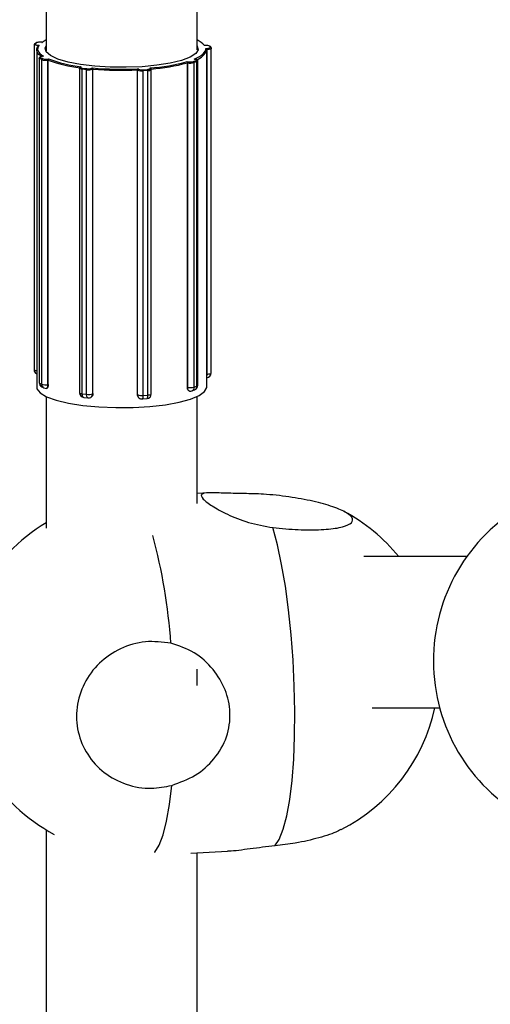
# Model space of a CAD drawing. Units: millimetres. Extents: x 141 to 153.9, y 127.8 to 136.5.
# Drawn here: x 146.3 to 146.4, y 131.6 to 131.7 of the extents above; entities that cross this region are included whole.
import ezdxf

# ---------------------------------------------------------------- set-up
doc = ezdxf.new("R2010")
doc.units = ezdxf.units.MM

# ---------------------------------------------------------------- blocks, each defined once
blk = doc.blocks.new('asd')
at = {"color": 0, "linetype": 'ByBlock', "lineweight": -2}
for p, q in [((146.3489725461308, 131.9189357860031), (146.3489725461308, 131.7104290699536)), ((146.3649677266682, 131.7104290699536), (146.3649677266682, 131.916495373702)), ((146.3476994112826, 131.7109166993518), (146.3476994112826, 131.6765726799078)), ((146.3478699540059, 131.7111309458935), (146.347744224599, 131.7110142331082)), ((146.3479379673693, 131.7111546951762), (146.3478122379623, 131.711037982391)), ((146.3480986771489, 131.7109203461276), (146.3482184294177, 131.7109128377498)), ((146.3485453258756, 131.7112162909915), (146.3484255736068, 131.7112237993693)), ((146.3485293873167, 131.7112204395094), (146.3484318293594, 131.7112265563205)), ((146.3658655164681, 131.7108876173923), (146.3657423416308, 131.7108847918116)), ((146.3658632238029, 131.7108905439736), (146.3657622692219, 131.7108882281166)), ((146.3658653605228, 131.7105726657529), (146.3659885353601, 131.7105754913336)), ((146.3663487673717, 131.7106806620056), (146.3663014524133, 131.7108007104897)), ((146.3664417740729, 131.7106203019259), (146.3663944591145, 131.71074035041)), ((146.3664482883663, 131.7105859279727), (146.3664505327851, 131.7105745131169)), ((146.3664505327851, 131.6762304936729), (146.3664505327851, 131.7105745131169)), ((146.3479728473472, 131.7104290699536), (146.3479728473472, 131.6747268124526)), ((146.3482375258445, 131.7095513840359), (146.3482375258445, 131.675207364592)), ((146.3485006146254, 131.7093906940164), (146.3482859621839, 131.7094995985804)), ((146.3482859621839, 131.6751555791364), (146.3482859621839, 131.7094995985804)), ((146.3483762447944, 131.7096069726756), (146.3485908972359, 131.7094980681115)), ((146.348643876987, 131.7097481069452), (146.3485542596099, 131.7097378261687)), ((146.3486773939856, 131.7097483434237), (146.3485656532831, 131.7097355246912)), ((146.3489725461308, 131.7104290699536), (146.3489889607926, 131.7103055151728)), ((146.349123749631, 131.7094523728248), (146.3492354903335, 131.7094651915573)), ((146.3647476459177, 131.709423591658), (146.3646457601084, 131.7094405283732)), ((146.3647640391876, 131.7094251912715), (146.3646841640354, 131.709438469104)), ((146.3659979983518, 131.7104544646327), (146.365966843859, 131.7104537499613)), ((146.3659674254518, 131.6747268124526), (146.3659674254518, 131.7104290699536)), ((146.3659979983518, 131.6761104451888), (146.3659979983518, 131.7104544646327)), ((146.3485006146254, 131.6750466745724), (146.3485006146254, 131.7093906940164)), ((146.3491949425873, 131.7093368171376), (146.3491666801193, 131.7093335749079)), ((146.3491666801193, 131.674989555464), (146.3491666801193, 131.7093335749079)), ((146.3491949425873, 131.6749927976936), (146.3491949425873, 131.7093368171376)), ((146.3525021114447, 131.7084800349301), (146.3525021114447, 131.6741360154862)), ((146.3526236707435, 131.7086254700965), (146.352591626791, 131.708608560132)), ((146.3526897284347, 131.7086443106992), (146.352638284015, 131.7086171628837)), ((146.3528356996121, 131.7084893139623), (146.353290295639, 131.7084391752754)), ((146.3538202336849, 131.7084868022978), (146.3538716781046, 131.7085139501133)), ((146.3539241646777, 131.7083866240271), (146.3539111528903, 131.7083797575563)), ((146.3539111528903, 131.6740357381124), (146.3539111528903, 131.7083797575563)), ((146.3539241646777, 131.6740426045831), (146.3539241646777, 131.7083866240271)), ((146.3587049133419, 131.7084207819997), (146.3587378366207, 131.7083920078658)), ((146.3599905922263, 131.7084754357273), (146.3599576689475, 131.7085042098612)), ((146.3600563791569, 131.7084536919345), (146.3600401898158, 131.7084678410194)), ((146.3639083768379, 131.7091823488879), (146.3640102626472, 131.7091654121726)), ((146.3639277709777, 131.6747087995512), (146.3639277709777, 131.7090528189952)), ((146.3639535408572, 131.7090485352081), (146.3639277709777, 131.7090528189952)), ((146.3639535408572, 131.6747045157642), (146.3639535408572, 131.7090485352081)), ((146.3645664306021, 131.7091901149013), (146.3648500395523, 131.7092894147033)), ((146.364932359751, 131.709178713421), (146.3646487508008, 131.709079413619)), ((146.3646487508008, 131.674735394175), (146.3646487508008, 131.709079413619)), ((146.364932359751, 131.674834693977), (146.364932359751, 131.709178713421)), ((146.3650206081493, 131.6749031153683), (146.3650206081493, 131.7092471348122)), ((146.3532487303329, 131.7083202237784), (146.352794134306, 131.7083703624653)), ((146.352794134306, 131.6740263430213), (146.352794134306, 131.7083703624653)), ((146.3532487303329, 131.6739762043344), (146.3532487303329, 131.7083202237784)), ((146.3586331435518, 131.6739518317039), (146.3586331435518, 131.7082958511478)), ((146.3586414708049, 131.7082885733339), (146.3586331435518, 131.7082958511478)), ((146.3586414708049, 131.67394455389), (146.3586414708049, 131.7082885733339)), ((146.3592297033517, 131.7083246839699), (146.3597115324308, 131.7083567716089)), ((146.3597381332977, 131.708236506103), (146.3592563042187, 131.708204418464)), ((146.3592563042187, 131.67386039902), (146.3592563042187, 131.708204418464)), ((146.3597381332977, 131.6738924866591), (146.3597381332977, 131.708236506103)), ((146.3601049783549, 131.674008729168), (146.3601049783549, 131.708352748612)), ((146.3659674254518, 131.6761097438589), (146.3659979983518, 131.6761104451888)), ((146.3482859621839, 131.6751555791364), (146.3485006146254, 131.6750466745724)), ((146.3485112174916, 131.674761604467), (146.3487258699331, 131.674652699903)), ((146.3491666801193, 131.674989555464), (146.3491949425873, 131.6749927976936)), ((146.352794134306, 131.6740263430213), (146.3532487303329, 131.6739762043344)), ((146.3539111528903, 131.6740357381124), (146.3539241646777, 131.6740426045831)), ((146.3639277709777, 131.6747087995512), (146.3639535408572, 131.6747045157642)), ((146.364402329606, 131.6743320475633), (146.3646859385562, 131.6744313473654)), ((146.3646487508008, 131.674735394175), (146.364932359751, 131.674834693977)), ((146.3489725461308, 131.6736891937924), (146.3489725461308, 131.6597875938616)), ((146.3529471633125, 131.6736391788472), (146.3534017593394, 131.6735890401603)), ((146.3536898429834, 131.6736438055372), (146.353695792079, 131.6736469449438)), ((146.3586331435518, 131.6739518317039), (146.3586414708049, 131.67394455389)), ((146.3587892245274, 131.6736047683206), (146.3587943652308, 131.6736002754725)), ((146.3591565140242, 131.6734778968695), (146.3596383431033, 131.6735099845085)), ((146.3592563042187, 131.67386039902), (146.3597381332977, 131.6738924866591)), ((146.3649677266682, 131.6624179398056), (146.3649677266682, 131.6736891937924)), ((146.3661279470548, 131.663550400831), (146.3649677266682, 131.6634879347138)), ((146.3934970673265, 131.6567961170317), (146.3825979017532, 131.6567961170317)), ((146.3649677266682, 131.6431614184573), (146.3649677266682, 131.6448798278359)), ((146.3834637604604, 131.6408009364943), (146.390615159758, 131.6408009364943)), ((146.3489725461308, 131.6278847737662), (146.3489725461308, 131.3687365816248)), ((146.3642903302862, 131.6254078905307), (146.3681702879734, 131.6256167869562)), ((146.3649677266682, 131.3713669275688), (146.3649677266682, 131.6254443614652))]:
    blk.add_line(p, q, dxfattribs=at)
at = {"color": 0, "linetype": 'ByBlock', "lineweight": -2, "flags": 128}
for points in [[(146.3478122379623, 131.711037982391), (146.3478000516229, 131.711019300498), (146.3478032066633, 131.7110004040096), (146.3478215818374, 131.7109820191072), (146.3478544709973, 131.7109648523123), (146.3479006102311, 131.7109495633352), (146.347958226434, 131.7109367397227), (146.3480251054476, 131.710926874279), (146.3480986771489, 131.7109203461276)], [(146.348457197169, 131.7097264872653), (146.3483589702762, 131.7098000051421), (146.3482049178469, 131.7099392527038), (146.3480895071194, 131.710080659638), (146.3480132468849, 131.7102236025484), (146.3479764733387, 131.7103674512675), (146.347979348598, 131.7105115716341), (146.348021859987, 131.7106553282899), (146.3481038200933, 131.7107980874797)], [(146.3482184294177, 131.7109128377498), (146.3481287369933, 131.7107663659323), (146.3480811117344, 131.7106187508732), (146.3480757802407, 131.7104706949215), (146.3481127678795, 131.7103229025237), (146.3481918986644, 131.7101760768726), (146.3483127960931, 131.710030916561), (146.3484748849384, 131.7098881122582), (146.3486773939856, 131.7097483434237)], [(146.3484318293594, 131.7112265563205), (146.3484304793249, 131.7112264891218), (146.3484255736068, 131.7112237993693)], [(146.3489725461308, 131.7114666886139), (146.3487625916867, 131.7113547640529), (146.3485453258756, 131.7112162909915)], [(146.3512875967016, 131.7091343455243), (146.3502123698119, 131.7094497902411), (146.3494324897495, 131.709812274289), (146.3489820410152, 131.7102059553758), (146.3488807103804, 131.710613627749), (146.3489725461308, 131.710832109959)], [(146.3649677266682, 131.710832109959), (146.3650595624186, 131.7104385461665), (146.364807346319, 131.7100346997461), (146.3642126065388, 131.7096523293047), (146.3633013360603, 131.7093081462655), (146.3621133617761, 131.7090171930789), (146.3607006038631, 131.7087921857953), (146.3591248066211, 131.7086429583127), (146.3574548399512, 131.708576032588), (146.3557636894102, 131.7085943335968), (146.3541252663919, 131.708697061497), (146.352611177844, 131.7088797265865), (146.3512875967016, 131.7091343455243)], [(146.3646457601084, 131.7094405283732), (146.3649376943029, 131.7095707660465), (146.3651917190488, 131.7097055491137), (146.3654066257024, 131.7098442362802), (146.3655813917431, 131.7099861676758), (146.3657151856383, 131.7101306679943), (146.3658073707998, 131.7102770497068), (146.3658575086127, 131.7104246163325), (146.3658653605228, 131.7105726657529)], [(146.3658655164681, 131.7108876173923), (146.36586367033, 131.7108904372972), (146.3658632238029, 131.7108905439736)], [(146.3659885353601, 131.7105754913336), (146.3660654703767, 131.7105791182343), (146.3661379941939, 131.710586296472), (146.3662033197621, 131.710596750191), (146.3662589366563, 131.7106100776608), (146.3663027075505, 131.7106257667141), (146.3663329503538, 131.7106432144295), (146.3663485028521, 131.7106617503011), (146.3663487673717, 131.7106806620056)], [(146.3664505327851, 131.7105745131169), (146.3664479577168, 131.710562288342), (146.3664285170939, 131.7105391185026), (146.3663907135898, 131.7105173088583), (146.3663359999721, 131.7104976975417), (146.3662664788543, 131.7104810382044), (146.366184821894, 131.7104679710557), (146.3660941671225, 131.7104589982586), (146.3659979983518, 131.7104544646327)], [(146.3664417740729, 131.7106203019259), (146.3664463760983, 131.7106048111846), (146.3664482883663, 131.7105859279727)], [(146.3482859621839, 131.7094995985804), (146.3482527593452, 131.7095218398499), (146.3482381800234, 131.7095452164858), (146.3482375288166, 131.7095509681888)], [(146.3485656532831, 131.7097355246912), (146.3484984998181, 131.7097257683617), (146.3484405262014, 131.7097130388495), (146.3483939603267, 131.7096978253424), (146.3483605916944, 131.7096807124871), (146.3483417026422, 131.7096623579211), (146.348338019066, 131.7096434669999), (146.3483496825235, 131.7096247656911), (146.3483762447944, 131.7096069726756)], [(146.3485542596099, 131.7097378261687), (146.3485572779603, 131.709737909782), (146.3485656532831, 131.7097355246912)], [(146.3647476459177, 131.709423591658), (146.36475871179, 131.7094256019895), (146.3647640391876, 131.7094251912715)], [(146.3648500395523, 131.7092894147033), (146.3648879760033, 131.7093059644059), (146.3649118005015, 131.7093239816292), (146.3649205974847, 131.7093427739815), (146.36491402889, 131.7093616192832), (146.3648923471445, 131.70937979332), (146.3648563854658, 131.7093965976738), (146.3648075258408, 131.7094113865627), (146.3647476459177, 131.709423591658)], [(146.352794134306, 131.7083703624653), (146.3527094403492, 131.7083822513635), (146.3526359877907, 131.7083978980294), (146.3525765993711, 131.7084167011703), (146.3525335573541, 131.708437938192), (146.3525085158203, 131.7084607929678), (146.3525021117879, 131.7084801762465)], [(146.352638284015, 131.7086171628837), (146.3526128360073, 131.7085992753339), (146.3526023418486, 131.7085805337513), (146.3526072048235, 131.7085616583644), (146.3526272380506, 131.7085433745437), (146.3526616716642, 131.7085263849263), (146.3527091823998, 131.7085113424136), (146.3527679444467, 131.7084988250809), (146.3528356996121, 131.7084893139623)], [(146.3597115324308, 131.7083567716089), (146.3597846880701, 131.7083635664529), (146.3598509433537, 131.7083736738824), (146.3599077521281, 131.7083867054746), (146.359952931264, 131.7084021604327), (146.3599847445525, 131.7084194448312), (146.3600019694268, 131.7084378944406), (146.3600039439446, 131.7084568002525), (146.3599905922263, 131.7084754357273)], [(146.3476994112826, 131.6765726799078), (146.3477041931606, 131.6765560394751), (146.3477271621281, 131.676533058347), (146.347768273578, 131.6765115998534), (146.3478259476203, 131.676492488632), (146.3478979678739, 131.6764764591163), (146.3479728473472, 131.6764651704327)], [(146.3659979983518, 131.6761104451888), (146.3660941671225, 131.6761149788147), (146.366184821894, 131.6761239516117), (146.3662664788543, 131.6761370187605), (146.3663359999721, 131.6761536780977), (146.3663907135898, 131.6761732894144), (146.3664285170939, 131.6761950990586), (146.3664479577168, 131.6762182688981), (146.3664505327851, 131.6762304936729)], [(146.3482375258445, 131.675207364592), (146.3482381800234, 131.6752011970419), (146.3482527593453, 131.6751778204059), (146.3482859621839, 131.6751555791364)], [(146.3479728473472, 131.6747268124526), (146.3480042249554, 131.6745456893934), (146.3483388847928, 131.6741139783747), (146.3490269090851, 131.673707356855), (146.3500401300369, 131.6733424719674), (146.3513370662635, 131.6730342621418), (146.3528646210433, 131.6727953455249), (146.3545602561042, 131.6726355033909), (146.3563545519475, 131.6725612796956), (146.3581740498906, 131.6725757131658), (146.3599442594739, 131.6726782128935), (146.3615927081091, 131.672864582528), (146.3630519081154, 131.6731271920743), (146.3642621196731, 131.6734552902668), (146.3651737965787, 131.6738354447271), (146.3657496146728, 131.6742520918868), (146.3659659998948, 131.6746881741622), (146.3659674254518, 131.6747268124526)], [(146.349008996044, 131.6746018676199), (146.3490341716109, 131.6746086239338), (146.3490712821848, 131.6746346224401), (146.3491038098748, 131.6746784459649), (146.3491305046601, 131.6747384103946), (146.3491503406751, 131.6748122113297), (146.3491625556328, 131.6748970126418), (146.3491666801193, 131.674989555464)], [(146.3525021114447, 131.6741360154862), (146.3525085158203, 131.6741167735239), (146.3525335573541, 131.6740939187481), (146.3525765993711, 131.6740726817263), (146.3526359877907, 131.6740538785854), (146.3527094403492, 131.6740382319196), (146.352794134306, 131.6740263430213)], [(146.3529471633125, 131.6736391788472), (146.3529224290664, 131.673645885529), (146.3528864986025, 131.6736717512755), (146.3528550052874, 131.6737154584352), (146.3528291593917, 131.6737753273665), (146.3528099541586, 131.67384905734), (146.3527981276345, 131.6739338149542), (146.352794134306, 131.6740263430213)], [(146.3597381332977, 131.6738924866591), (146.3598295778469, 131.6739009802141), (146.3599123969514, 131.673913614501), (146.3599834079193, 131.6739299039913), (146.3600398818392, 131.6739492226888), (146.3600796484498, 131.673970828187), (146.3601011795427, 131.6739938901986), (146.3601049783549, 131.674008729168)], [(146.3641551834578, 131.6743107324779), (146.3641286173608, 131.6743176550553), (146.3640795851168, 131.6743453140982), (146.3640366079954, 131.6743905930955), (146.3640013375835, 131.6744517520005), (146.363975129303, 131.674526440511), (146.3639589903236, 131.6746117883892), (146.3639535408572, 131.6747045157642)], [(146.3534017593394, 131.6735890401603), (146.3533770250934, 131.6735957468421), (146.3533410946294, 131.6736216125886), (146.3533096013144, 131.6736653197483), (146.3532837554187, 131.6737251886796), (146.3532645501855, 131.6737989186531), (146.3532527236614, 131.6738836762673), (146.3532487303329, 131.6739762043344)], [(146.3591565140242, 131.6734778968695), (146.3591741984393, 131.6734839973248), (146.3591971931332, 131.6735087271973), (146.3592173481509, 131.6735514387553), (146.3592338889466, 131.6736104906173), (146.3592461798665, 131.6736836134536), (146.3592537485777, 131.6737679971944), (146.3592563042187, 131.67386039902)], [(146.3596383431033, 131.6735099845085), (146.3596560275184, 131.6735160849638), (146.3596790222123, 131.6735408148364), (146.35969917723, 131.6735835263943), (146.3597157180257, 131.6736425782564), (146.3597280089456, 131.6737157010926), (146.3597355776567, 131.6738000848334), (146.3597381332977, 131.6738924866591)], [(146.3731811520329, 131.6261767133296), (146.3736475550513, 131.6268698112004), (146.3740705927477, 131.6279337711561), (146.3744415251235, 131.6293466116838), (146.374752688681, 131.6310791433655), (146.3749976547518, 131.6330955719336), (146.3751713623138, 131.635354237784), (146.3752702225524, 131.637808476668), (146.3752921930059, 131.6404075837792), (146.3752368197625, 131.6430978613202), (146.3751052468388, 131.6458237279039), (146.3749001925436, 131.6485288668703), (146.374625893318, 131.6511573897938), (146.3742880162099, 131.6536549911435), (146.373893541792, 131.6559700702405), (146.373450619943, 131.6580547973331), (146.3729684014698, 131.6598661017631)], [(146.3604432065183, 131.6254938280024), (146.3604794496245, 131.6255327398191), (146.360942684243, 131.6262565507859), (146.3613618088506, 131.627349721666), (146.3617281642936, 131.6287896674459), (146.3620341816339, 131.6305466387106), (146.3622735385245, 131.6325843362683)]]:
    blk.add_lwpolyline(points, dxfattribs=at)
at = {"color": 0, "linetype": 'ByBlock', "lineweight": -2}
for centre, radius, start, end in [((146.3478058160449, 131.7109471102258), 9.109880039301947e-05, 85.95763942841349, 132.5369316205415), ((146.3479315454355, 131.7110638231394), 9.109867347910392e-05, 85.95762350136766, 132.5393024312915), ((146.3483016302286, 131.7103435047132), 0.0008889773015713017, 81.98557367920236, 114.1470566862185), ((146.3640517415627, 131.7094408106953), 0.002223333095703857, 40.50141582298253, 65.6702618313543), ((146.3659667257081, 131.7102584874652), 0.0006372187814634515, 58.31201526734732, 99.13897182208667), ((146.365455004548, 131.7104728916361), 0.0005433063825584828, 358.0563599550625, 10.88528040789864), ((146.3663050477926, 131.7107044150821), 9.636250451031228e-05, 21.89570074383613, 92.13825790330122), ((146.3663523627511, 131.7105843665981), 9.636250446195121e-05, 21.8957007187779, 92.13825792144965), ((146.3483935262699, 131.7095007991173), 0.0001075707854667939, 99.24475005369457, 180.6394591581844), ((146.3486081787114, 131.7093918945532), 0.0001075707854564892, 99.24475003875284, 180.639459143047), ((146.3489538676491, 131.7106010218405), 0.001161143595323047, 251.7841710950935, 278.4128994579351), ((146.3490211167953, 131.7093481280365), 0.0001462890113165231, 354.2906554349421, 45.44642919751018), ((146.3541852201197, 131.7226153850236), 0.01405088656125408, 249.3736740672171, 263.8902098130697), ((146.3645453169901, 131.7108255678388), 0.001469349234559965, 283.2073406610456, 345.3419689806249), ((146.3489543276419, 131.7107693861774), 0.001451429494012704, 251.7841710959132, 278.4128994597113), ((146.3541457328111, 131.7226888670565), 0.01424034974563494, 249.6557850353115, 263.6080988450742), ((146.3526288995472, 131.7085372351384), 8.047678363664882e-05, 83.30345371327066, 117.5909123348505), ((146.3529427505135, 131.7083851692441), 0.0001493519931057483, 135.7883758270017, 185.6896585682518), ((146.3533973465404, 131.7083350305572), 0.0001493519931184142, 135.7883758270017, 185.6896585682518), ((146.353455670504, 131.7097327348471), 0.001427589490556813, 261.6651669758178, 288.6059044041566), ((146.3534558477759, 131.7095691841303), 0.001142071592330387, 261.665166974991, 288.6059044062466), ((146.3538038283891, 131.7083807345396), 0.0001073289479456409, 359.4784464890831, 81.20783972459762), ((146.3569764414735, 131.7441659560574), 0.03578694012371808, 265.022939887081, 272.7684034314061), ((146.356975734593, 131.7445033299683), 0.0362453931830332, 265.1704402045728, 272.6209031141186), ((146.3587461096324, 131.7082876928779), 0.0001046425315643108, 94.53452178667666, 179.5179110743212), ((146.3591028437356, 131.7092282958075), 0.0009124734052338138, 246.4206052502148, 277.9916214232901), ((146.358515942373, 131.7287505350249), 0.02029759242250321, 274.073116839672, 285.4066892948402), ((146.359997311603, 131.7083853750728), 9.031097116283409e-05, 49.08859734527632, 94.26690145078841), ((146.358539724777, 131.7289000139689), 0.02056555834853958, 274.2914134508484, 285.18839268378), ((146.3640785237179, 131.7090600818937), 0.0001255151044000159, 122.9459382140288, 185.2783533596623), ((146.3642294825225, 131.7106774332001), 0.001652105466085599, 260.3851528811669, 284.7011972045659), ((146.3642310159795, 131.7104685305663), 0.001321684372915377, 260.3851528825503, 284.7011972034638), ((146.364538490728, 131.7090833798188), 0.0001103313844985955, 357.939883712956, 75.33091735554449), ((146.3648220996782, 131.7091826796208), 0.0001103313844903163, 357.9398836976754, 75.33091735554449), ((146.3649286326775, 131.7092747062338), 9.606514029536111e-05, 272.2234828553356, 343.2206323576713), ((146.3590977296985, 131.7093339332611), 0.001140591756682891, 246.4206052516191, 277.9916214186638), ((146.3590482551923, 131.7082214758449), 0.0002087470996410631, 355.3129561272178, 29.63131722338317), ((146.3595300842714, 131.7082535634839), 0.000208747099635361, 355.3129561272178, 29.63131721274535), ((146.3597901737811, 131.708711472999), 0.0004778093387707292, 263.7472407040927, 311.2107593100345), ((146.3481992606744, 131.6765726799078), 0.0004998493917965821, 180, 243.0660474685988), ((146.3659506833933, 131.6762304936729), 0.0004998493917988467, 271.3141114231744, 0), ((146.3646783679006, 131.676028399197), 0.001322178532681838, 347.1484659292358, 3.557697462603175), ((146.3487373752363, 131.675207364592), 0.0004998493917951221, 180, 243.0989035519564), ((146.3487156287848, 131.6751398590534), 0.0004299540776742865, 177.9046710983081, 241.6129177327984), ((146.3489302812263, 131.6750309544894), 0.0004299540776707884, 177.9046710945231, 241.6129177361305), ((146.348954327642, 131.6764253667335), 0.001451429494113607, 251.7841710958996, 278.4128994579448), ((146.3489520276778, 131.675098460028), 0.0004998493917985676, 243.0989035490511, 276.5442810677514), ((146.3530019608365, 131.6741360154862), 0.0004998493917979634, 180, 263.7061241335938), ((146.353455670504, 131.6753887154031), 0.00142758949059455, 261.6651669748545, 288.6059044023476), ((146.353479428251, 131.674021068065), 0.0004319738122200409, 299.1501943491584, 1.946167628070626), ((146.359605128963, 131.674008729168), 0.0004998493917952018, 273.8100141953282, 0), ((146.3642294825225, 131.6763334137562), 0.00165210546606184, 260.3851528821387, 284.701197204816), ((146.3642371498073, 131.6748038155662), 0.0004998493917944342, 260.5618926950517, 289.2966456064473), ((146.3642416917055, 131.6747071357039), 0.0004080387828046243, 293.1838566024642, 3.971162154164938), ((146.3645207587575, 131.6749031153683), 0.0004998493917979634, 289.2966456053707, 0), ((146.3645253006557, 131.6748064355059), 0.0004080387827943489, 293.1838566024642, 3.971162150183615), ((146.3649287458627, 131.6749304762029), 9.585037806802007e-05, 272.1607597469942, 343.4140362143216), ((146.3534565568634, 131.6740858767993), 0.0004998493917971635, 263.7061241303556, 297.821129349539), ((146.3590951413333, 131.6739399399728), 0.0004536939900307196, 179.4173109161931, 228.4748088366538), ((146.3590977296985, 131.6749899138173), 0.001140591756767028, 246.4206052520239, 277.9916214166544), ((146.359123299884, 131.673976641529), 0.0004998493917958973, 228.8473425803509, 273.8100141920775), ((146.3715485654828, 131.6448204596095), 0.01899427688822943, 39.08611128485482, 61.91070491762643), ((146.4089521914404, 131.6457543013691), 0.01899427688823186, 121.6050530616204, 242.6665379612187), ((146.3588076498761, 131.644134490343), 0.01899427688823171, 121.184326865129, 241.7529648368222), ((146.3011964676085, 131.6432913438552), 0.06113592002716679, 4.065456590062365, 14.92655507013443), ((146.3715485654828, 131.6448204596095), 0.01899427688823129, 297.0678064542675, 347.7828359379377)]:
    blk.add_arc(centre, radius, start, end, dxfattribs=at)
for points, knots in [([(146.347744224599, 131.7110142331082), (146.3477288155609, 131.7109977982552), (146.3477042795157, 131.7109716287893), (146.347702740294, 131.7109319202146), (146.3477021677288, 131.710917149275)], [0, 0, 0, 0, 0.628016372725786, 1, 1, 1, 1]), ([(146.3484318293594, 131.7112265563205), (146.3483769296952, 131.7112284909264), (146.3482653686162, 131.7112324222205), (146.3480995354337, 131.711216745492), (146.347963028783, 131.7111908129487), (146.3479008142215, 131.7111507956346), (146.3478699540059, 131.7111309458935)], [0, 0, 0, 0, 0.2407663467000173, 0.4892589755454936, 0.7466577315422086, 1, 1, 1, 1]), ([(146.3481038200933, 131.7107980874797), (146.3481046705886, 131.7108070789606), (146.3481063680673, 131.7108250247948), (146.3481201325323, 131.7108530943154), (146.3481445832728, 131.7108814758923), (146.3481788840649, 131.7109028702064), (146.3482053822398, 131.7109107771575), (146.3482178667529, 131.7109127488859), (146.3482184294177, 131.7109128377498)], [0, 0, 0, 0, 0.1466555576878778, 0.2927055491196635, 0.4928395019724015, 0.7609492971522318, 0.9892262186714414, 1, 1, 1, 1]), ([(146.3485293478316, 131.7112195254714), (146.3485343344003, 131.7112191818011), (146.3485396332752, 131.7112188166068), (146.3485450090379, 131.7112164315617), (146.3485453258756, 131.7112162909915)], [0, 0, 0, 0, 0.9410618054245187, 1, 1, 1, 1]), ([(146.365762284907, 131.710887262165), (146.3657560700128, 131.7108871404409), (146.3657494545329, 131.7108870108709), (146.3657427477454, 131.7108849185098), (146.3657423416308, 131.7108847918116)], [0, 0, 0, 0, 0.9394472358289995, 1, 1, 1, 1]), ([(146.3658653605228, 131.7105726657529), (146.3658658590695, 131.7105725564326), (146.3658769209197, 131.7105701308115), (146.365900394316, 131.7105612605807), (146.3659307660502, 131.7105386196032), (146.3659524082531, 131.7105093495133), (146.3659645892254, 131.7104807798542), (146.3659660912786, 131.710462772344), (146.365966843859, 131.7104537499613)], [0, 0, 0, 0, 0.0107737813177041, 0.2390507028549249, 0.5071604980003187, 0.7072944508614933, 0.8533444422868488, 1, 1, 1, 1]), ([(146.3485542596099, 131.7097378261687), (146.348505738894, 131.709730319479), (146.3484004874096, 131.709714035914), (146.3483104483624, 131.7096794159906), (146.3482542484809, 131.7096205797014), (146.3482333731901, 131.709573503191), (146.3482384596348, 131.7095520236707), (146.3482389505458, 131.7095499506052)], [0, 0, 0, 0, 0.3108324105748466, 0.6742598914774078, 0.8424161663822697, 0.9847910193894619, 1, 1, 1, 1]), ([(146.348643933285, 131.7097473456407), (146.3486544248821, 131.7097483704783), (146.348665529096, 131.7097494551574), (146.3486767736276, 131.709748401551), (146.3486773939856, 131.7097483434237)], [0, 0, 0, 0, 0.9448302421655407, 1, 1, 1, 1]), ([(146.3492354903335, 131.7094651915573), (146.3492352899607, 131.7094650356921), (146.34923084405, 131.7094615773242), (146.3492214287255, 131.7094505168533), (146.3492092960594, 131.7094250452748), (146.3492006789665, 131.7093937600526), (146.3491958378613, 131.7093640568), (146.3491952414233, 131.7093459095397), (146.3491949425873, 131.7093368171376)], [0, 0, 0, 0, 0.01077378129112128, 0.2390507028485067, 0.507160498013551, 0.7072944508599328, 0.8533444422869496, 0.9999999999999999, 0.9999999999999999, 0.9999999999999999, 0.9999999999999999]), ([(146.3646457601084, 131.7094405283732), (146.3646464117109, 131.7094405618003), (146.3646592995448, 131.7094412229448), (146.3646720293756, 131.7094395568221), (146.3646841155924, 131.7094379749378)], [0, 0, 0, 0, 0.05055950699788273, 1, 1, 1, 1]), ([(146.3650174244537, 131.7092467083383), (146.3650182976766, 131.7092538288917), (146.3650214619905, 131.7092796317722), (146.3649998482924, 131.7093206849543), (146.3649619376679, 131.709359731414), (146.3648945838961, 131.7093973775218), (146.3648163978646, 131.7094140357743), (146.3647640391876, 131.7094251912715)], [0, 0, 0, 0, 0.05763447473794417, 0.2088511047053589, 0.3583600678781416, 0.5703143221012117, 1, 1, 1, 1]), ([(146.352591626791, 131.708608560132), (146.3525727944863, 131.7085969409216), (146.3525394306343, 131.7085763559948), (146.3525047387523, 131.7085260970272), (146.3525052218765, 131.7084925227359), (146.3525053928083, 131.7084806439778)], [0, 0, 0, 0, 0.4557653337966607, 0.8074469577411084, 0.9999999999999999, 0.9999999999999999, 0.9999999999999999, 0.9999999999999999]), ([(146.3526897284347, 131.7086443106992), (146.3526890951946, 131.7086442572652), (146.3526750447433, 131.7086430716612), (146.3526519924015, 131.7086395342606), (146.3526321863003, 131.7086281679062), (146.352624537198, 131.7086237782281)], [0, 0, 0, 0, 0.02815342518455881, 0.6246735373909795, 1, 1, 1, 1]), ([(146.3538716781046, 131.7085139501133), (146.3538719337804, 131.7085137991041), (146.3538776067633, 131.7085104484839), (146.3538896798241, 131.7084996213855), (146.3539053922932, 131.7084744641451), (146.3539166408816, 131.7084434099912), (146.353922988343, 131.7084138390099), (146.3539237720257, 131.7083957081914), (146.3539241646777, 131.7083866240271)], [0, 0, 0, 0, 0.01077378129782648, 0.2390507028470322, 0.5071604980040835, 0.7072944508684771, 0.8533444422784783, 1, 1, 1, 1]), ([(146.3587049133419, 131.7084207819997), (146.3587045630275, 131.7084206426719), (146.358696790184, 131.7084175512409), (146.3586802597097, 131.70840727552), (146.358658776011, 131.7083828352935), (146.3586434127607, 131.7083522941242), (146.3586347487324, 131.7083230125126), (146.3586336793495, 131.7083049174148), (146.3586331435518, 131.7082958511478)], [0, 0, 0, 0, 0.01077378130960988, 0.2390507028474013, 0.5071604980113331, 0.7072944508797838, 0.8533444423119714, 1, 1, 1, 1]), ([(146.3599576689475, 131.7085042098612), (146.3599582612079, 131.7085041335039), (146.3599714023944, 131.708502439274), (146.3599987914401, 131.7084944734002), (146.3600273918366, 131.7084814898254), (146.3600390886434, 131.7084684058206), (146.3600398586707, 131.7084675444709)], [0, 0, 0, 0, 0.02048034740910753, 0.4544218328308319, 0.9640833525398633, 1, 1, 1, 1]), ([(146.3601026970422, 131.7083501855295), (146.3601034890821, 131.7083541047967), (146.3601081171987, 131.7083770062002), (146.3600896137618, 131.7084190489398), (146.3600672387096, 131.7084423721843), (146.3600563791569, 131.7084536919345)], [0, 0, 0, 0, 0.09605510726561543, 0.5612775755672024, 1, 1, 1, 1]), ([(146.3639083768379, 131.7091823488879), (146.3639084735896, 131.7091821872951), (146.3639106203364, 131.7091786018435), (146.3639151520068, 131.7091672725226), (146.3639209532599, 131.70914145524), (146.3639250515552, 131.7091099249089), (146.3639273470774, 131.7090800840868), (146.3639276294829, 131.7090619198854), (146.3639277709777, 131.7090528189952)], [0, 0, 0, 0, 0.01077378130098131, 0.239050702864692, 0.507160498011657, 0.7072944508436254, 0.853344442278291, 1, 1, 1, 1]), ([(146.3491949425873, 131.6749927976936), (146.3491921620214, 131.6749394416692), (146.3491866011006, 131.6748327336723), (146.349143534788, 131.6747069263776), (146.3490847771058, 131.6746227268648), (146.3490377487957, 131.6746112838482), (146.3490158943561, 131.6746059661849)], [0, 0, 0, 0, 0.2582812377668649, 0.5165428607978845, 0.7753335204489238, 1, 1, 1, 1]), ([(146.3539241646777, 131.6740426045831), (146.3539190899203, 131.6739883251283), (146.3539089407906, 131.6738797703407), (146.3538261997504, 131.6737464230777), (146.3537496805991, 131.6736662041507), (146.353698316961, 131.6736495741845), (146.3536951912162, 131.6736485621644)], [0, 0, 0, 0, 0.3260703606397855, 0.6521159584078668, 0.9788294450386347, 1, 1, 1, 1]), ([(146.3641800610278, 131.6743166386995), (146.364165027746, 131.6743147825454), (146.3641167245834, 131.6743088185704), (146.3640420938385, 131.6743589679333), (146.3639711433908, 131.674459036659), (146.3639331881003, 131.6745846890755), (146.363929306616, 131.6746736168893), (146.3639277709777, 131.6747087995512)], [0, 0, 0, 0, 0.1099547951924103, 0.3532937419248862, 0.5969587155144187, 0.8405440923505382, 0.9999999999999999, 0.9999999999999999, 0.9999999999999999, 0.9999999999999999]), ([(146.3587928187865, 131.6736082283882), (146.3587624760851, 131.6736365520284), (146.3586929218161, 131.6737014780237), (146.3586419638046, 131.6738268995253), (146.3586356439046, 131.6739164161068), (146.3586331435518, 131.6739518317039)], [0, 0, 0, 0, 0.3186490277523818, 0.7304359580725623, 1, 1, 1, 1]), ([(146.3699159789327, 131.6634642058894), (146.3691467708111, 131.663479679745), (146.3676099739725, 131.6635105948793), (146.3660579706376, 131.6635907085754), (146.3652849201147, 131.6634429663371), (146.3654559890073, 131.6629529854021), (146.3664506885289, 131.6621746291391), (146.3681164325682, 131.6612571783621), (146.3703320636986, 131.6603350122502), (146.3720931235819, 131.6600217824901), (146.3729684014698, 131.6598661017631)], [0, 0, 0, 0, 0.1272949473935106, 0.2543219022902109, 0.3863170875606394, 0.5125233656802488, 0.630246629761146, 0.7485424615216972, 0.8750211589834266, 1, 1, 1, 1]), ([(146.3729684014698, 131.6598661017631), (146.3738776836245, 131.6597799870264), (146.3756963084081, 131.6596077518256), (146.3781751205867, 131.6596147751469), (146.3801060607135, 131.6598241585116), (146.3812706389787, 131.6602311533578), (146.3815397157449, 131.6607855494976), (146.3808951176996, 131.6614259852464), (146.3794190151227, 131.6620802703262), (146.3772719872963, 131.6626768244565), (146.3746928523362, 131.6631426197118), (146.3721128242055, 131.6634199651555), (146.3705935351963, 131.6634505610566), (146.3699159789327, 131.6634642058894)], [0, 0, 0, 0, 0.09333714268228391, 0.1866804929864874, 0.2799864071862473, 0.3728589898780587, 0.4650725608614328, 0.5567156341360799, 0.6481633825242178, 0.7398864336587877, 0.8322117862527147, 0.925171606913247, 1, 1, 1, 1]), ([(146.3621785517598, 131.6476256408149), (146.3612760252205, 131.6477378950413), (146.3594709121173, 131.64796241096), (146.3567882356024, 131.6471665757635), (146.3545121082623, 131.6456215601926), (146.3528858303752, 131.6434281119072), (146.3520978028719, 131.6408657407001), (146.3522247064989, 131.6382221909564), (146.3532416150946, 131.6357911475081), (146.3550358322069, 131.633829463575), (146.357410294648, 131.6325717293443), (146.3599480163413, 131.6321306876854), (146.3615562954209, 131.6324444208893), (146.3622735385245, 131.6325843362683)], [0, 0, 0, 0, 0.0933371426822521, 0.1866804929864335, 0.2799864071861908, 0.3728589898780394, 0.465072560861445, 0.5567156341357811, 0.6481633825240316, 0.7398864336584594, 0.8322117862528609, 0.9251716069130765, 1, 1, 1, 1]), ([(146.3622735385245, 131.6325843362683), (146.3631279933316, 131.6328987072454), (146.3648351040726, 131.6335267873584), (146.3668750471842, 131.6353346580811), (146.3682051017641, 131.6376376150226), (146.3685803592862, 131.6402414956798), (146.3680341270858, 131.6427551056673), (146.3667040292587, 131.6449712716732), (146.3647171127391, 131.6467784027791), (146.3630213672429, 131.6473443533689), (146.3621785517598, 131.6476256408149)], [0, 0, 0, 0, 0.1272949473931676, 0.2543219022899169, 0.3863170875603223, 0.5125233656797388, 0.6302466297609594, 0.7485424615215052, 0.875021158983179, 1, 1, 1, 1]), ([(146.3801739250615, 131.6279382850501), (146.3800664139589, 131.6278711977992), (146.3795439160466, 131.6275451575327), (146.3778678817941, 131.6270115818845), (146.3755418245338, 131.6264655980889), (146.3739092362814, 131.6262658118567), (146.3731811520329, 131.6261767133296)], [0, 0, 0, 0, 0.08421163796383958, 0.4092638242678165, 0.7365497982179631, 1, 1, 1, 1]), ([(146.3731811520329, 131.6261767133296), (146.3723045234974, 131.626079048297), (146.3705531119816, 131.6258839238448), (146.3688259656255, 131.625610418468), (146.3682250263995, 131.6256295698495), (146.3681696519165, 131.6256313345834)], [0, 0, 0, 0, 0.4763763976111607, 0.9517498858156149, 1, 1, 1, 1])]:
    blk.add_open_spline(points, degree=3, knots=knots, dxfattribs=at)

msp = doc.modelspace()

# ---------------------------------------------------------------- block references
msp.add_blockref('asd', (0, 0))

doc.saveas('drawing.dxf')
